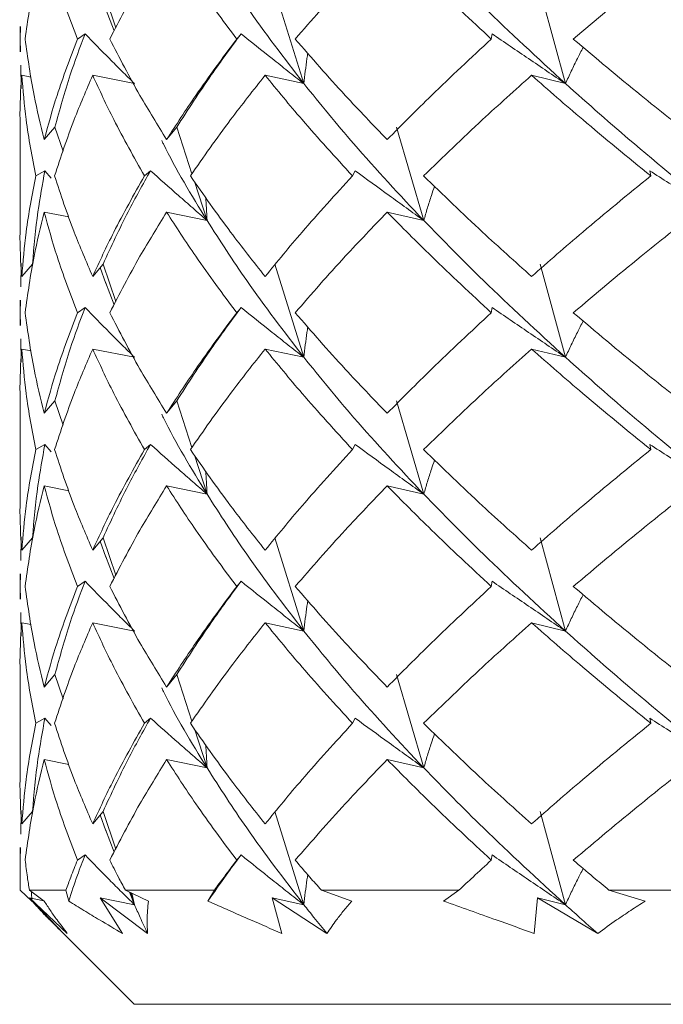
# Model space of a CAD drawing. Units: millimetres. Extents: x 0 to 1276, y 0 to 2610.
# Drawn here: x 289 to 294, y 1425 to 1434 of the extents above; entities that cross this region are included whole.
import ezdxf

# ---------------------------------------------------------------- set-up
doc = ezdxf.new("R2010")
doc.units = ezdxf.units.MM
doc.layers.add('10', color=7, linetype='Continuous')

msp = doc.modelspace()

# ---------------------------------------------------------------- linework, layer by layer
at = {"layer": '10', "color": 7, "linetype": 'Continuous', "lineweight": 15}
for p, q in [((289.6634, 1433.8999), (289.5525, 1434.2295)), ((291.3124, 1433.4113), (291.0576, 1434.2295)), ((293.6061, 1433.4113), (293.3829, 1434.2295)), ((289.6488, 1433.8726), (289.5722, 1434.0701)), ((288.8245, 1433.9133), (288.8245, 1433.6912)), ((288.8255, 1433.8022), (288.8279, 1433.9133)), ((289.3267, 1433.8022), (289.3938, 1433.8477)), ((290.7237, 1433.8022), (290.7616, 1433.8477)), ((292.9555, 1433.8022), (292.9626, 1433.8477)), ((288.8255, 1433.8022), (288.8279, 1433.6912)), ((288.8304, 1433.5743), (288.8349, 1433.3694)), ((288.9221, 1433.468), (288.8392, 1433.4839)), ((289.8277, 1433.4113), (289.4611, 1433.4839)), ((291.3124, 1433.4113), (290.973, 1433.4839)), ((293.6061, 1433.4113), (293.3088, 1433.4839)), ((288.8245, 1433.0545), (288.8245, 1432.15)), ((289.1296, 1433.0295), (289.0363, 1432.9205)), ((289.2023, 1432.8178), (289.1296, 1433.0295)), ((290.1976, 1433.0295), (290.109, 1432.9205)), ((290.3309, 1432.6202), (290.1976, 1433.0295)), ((292.3636, 1432.2113), (292.1233, 1433.0295)), ((288.9615, 1432.6022), (289.0423, 1432.6477)), ((289.0423, 1432.6477), (289.0964, 1432.5826)), ((289.9154, 1432.6022), (289.9682, 1432.6477)), ((291.7393, 1432.6022), (291.7618, 1432.6477)), ((294.3537, 1432.6022), (294.345, 1432.6477)), ((290.464, 1432.2113), (290.3524, 1432.5542)), ((289.2528, 1432.2419), (289.0363, 1432.2839)), ((290.464, 1432.2113), (290.109, 1432.2839)), ((292.3636, 1432.2113), (292.0435, 1432.2839)), ((288.8304, 1431.6302), (288.8349, 1431.8351)), ((288.9334, 1431.8295), (288.8392, 1431.7205)), ((289.5525, 1431.8295), (289.4611, 1431.7205)), ((289.6634, 1431.4999), (289.5525, 1431.8295)), ((291.3124, 1431.0113), (291.0576, 1431.8295)), ((293.6061, 1431.0113), (293.3829, 1431.8295)), ((289.5274, 1431.7996), (289.5755, 1431.6585)), ((289.6488, 1431.4726), (289.5722, 1431.6701)), ((288.8245, 1431.5133), (288.8245, 1431.2912)), ((288.8255, 1431.4022), (288.8279, 1431.5133)), ((288.8255, 1431.4022), (288.8279, 1431.2912)), ((289.3267, 1431.4022), (289.3938, 1431.4477)), ((290.7237, 1431.4022), (290.7616, 1431.4477)), ((292.9555, 1431.4022), (292.9626, 1431.4477)), ((288.8304, 1431.1743), (288.8349, 1430.9694)), ((288.9221, 1431.068), (288.8392, 1431.0839)), ((289.8277, 1431.0113), (289.4611, 1431.0839)), ((291.3124, 1431.0113), (290.973, 1431.0839)), ((293.6061, 1431.0113), (293.3088, 1431.0839)), ((288.8245, 1430.6545), (288.8245, 1429.75)), ((289.1296, 1430.6295), (289.0363, 1430.5205)), ((289.2023, 1430.4178), (289.1296, 1430.6295)), ((290.1976, 1430.6295), (290.109, 1430.5205)), ((290.3309, 1430.2202), (290.1976, 1430.6295)), ((292.3636, 1429.8113), (292.1233, 1430.6295)), ((288.9615, 1430.2022), (289.0423, 1430.2477)), ((289.0423, 1430.2477), (289.0964, 1430.1826)), ((289.9154, 1430.2022), (289.9682, 1430.2477)), ((291.7393, 1430.2022), (291.7618, 1430.2477)), ((294.3537, 1430.2022), (294.345, 1430.2477)), ((290.464, 1429.8113), (290.3524, 1430.1542)), ((289.2528, 1429.8419), (289.0363, 1429.8839)), ((290.464, 1429.8113), (290.109, 1429.8839)), ((292.3636, 1429.8113), (292.0435, 1429.8839)), ((288.8304, 1429.2302), (288.8349, 1429.4351)), ((288.9334, 1429.4295), (288.8392, 1429.3205)), ((289.5525, 1429.4295), (289.4611, 1429.3205)), ((289.6634, 1429.0999), (289.5525, 1429.4295)), ((291.3124, 1428.6113), (291.0576, 1429.4295)), ((293.6061, 1428.6113), (293.3829, 1429.4295)), ((289.5274, 1429.3996), (289.5755, 1429.2585)), ((289.6488, 1429.0726), (289.5722, 1429.2701)), ((288.8245, 1429.1133), (288.8245, 1428.8912)), ((288.8255, 1429.0022), (288.8279, 1429.1133)), ((288.8255, 1429.0022), (288.8279, 1428.8912)), ((289.3267, 1429.0022), (289.3938, 1429.0477)), ((290.7237, 1429.0022), (290.7616, 1429.0477)), ((292.9555, 1429.0022), (292.9626, 1429.0477)), ((288.8304, 1428.7743), (288.8349, 1428.5694)), ((288.9221, 1428.668), (288.8392, 1428.6839)), ((289.8277, 1428.6113), (289.4611, 1428.6839)), ((291.3124, 1428.6113), (290.973, 1428.6839)), ((293.6061, 1428.6113), (293.3088, 1428.6839)), ((288.8245, 1428.2545), (288.8245, 1427.35)), ((289.1296, 1428.2295), (289.0363, 1428.1205)), ((289.2023, 1428.0178), (289.1296, 1428.2295)), ((290.1976, 1428.2295), (290.109, 1428.1205)), ((290.3309, 1427.8202), (290.1976, 1428.2295)), ((292.3636, 1427.4113), (292.1233, 1428.2295)), ((288.9615, 1427.8022), (289.0423, 1427.8477)), ((289.0423, 1427.8477), (289.0964, 1427.7826)), ((289.9154, 1427.8022), (289.9682, 1427.8477)), ((291.7393, 1427.8022), (291.7618, 1427.8477)), ((294.3537, 1427.8022), (294.345, 1427.8477)), ((290.464, 1427.4113), (290.3524, 1427.7542)), ((289.2528, 1427.4419), (289.0363, 1427.4839)), ((290.464, 1427.4113), (290.109, 1427.4839)), ((292.3636, 1427.4113), (292.0435, 1427.4839)), ((288.8304, 1426.8302), (288.8349, 1427.0351)), ((288.9334, 1427.0295), (288.8392, 1426.9205)), ((289.5525, 1427.0295), (289.4611, 1426.9205)), ((289.5274, 1426.9996), (289.5755, 1426.8585)), ((289.6634, 1426.6999), (289.5525, 1427.0295)), ((291.3124, 1426.2113), (291.0576, 1427.0295)), ((293.6061, 1426.2113), (293.3829, 1427.0295)), ((289.6488, 1426.6726), (289.5722, 1426.8701)), ((288.8245, 1426.7133), (288.8245, 1426.4911)), ((288.8255, 1426.6022), (288.8279, 1426.7133)), ((289.3267, 1426.6022), (289.3938, 1426.6477)), ((290.7237, 1426.6022), (290.7616, 1426.6477)), ((292.9555, 1426.6022), (292.9626, 1426.6477)), ((288.9289, 1426.2442), (288.8264, 1426.3385)), ((289.0359, 1426.2442), (288.906, 1426.3385)), ((288.906, 1426.3385), (289.2271, 1426.3385)), ((288.9289, 1426.2442), (288.9258, 1426.3241)), ((289.2506, 1426.2442), (289.2271, 1426.3385)), ((289.9495, 1426.2442), (289.7475, 1426.3385)), ((289.7475, 1426.3385), (290.5281, 1426.3385)), ((289.8277, 1426.2113), (289.7853, 1426.3209)), ((289.8277, 1426.2113), (289.7919, 1426.3177)), ((289.8036, 1426.3123), (289.8277, 1426.2113)), ((290.4715, 1426.2442), (290.5281, 1426.3385)), ((291.7317, 1426.2442), (291.4664, 1426.3385)), ((291.4664, 1426.3385), (292.6724, 1426.3385)), ((292.5382, 1426.2442), (292.6724, 1426.3385)), ((294.3047, 1426.2442), (293.9876, 1426.3385)), ((293.9876, 1426.3385), (295.5664, 1426.3385)), ((288.9067, 1426.271), (289.2051, 1425.9604)), ((288.9067, 1426.271), (289.2388, 1425.9604)), ((289.0322, 1426.2468), (288.9067, 1426.271)), ((289.5266, 1426.271), (289.7224, 1425.9604)), ((289.5266, 1426.271), (289.9427, 1425.9604)), ((289.8277, 1426.2113), (289.5266, 1426.271)), ((291.0336, 1426.271), (291.1182, 1425.9604)), ((291.0336, 1426.271), (291.5154, 1425.9604)), ((291.3124, 1426.2113), (291.0336, 1426.271)), ((293.3619, 1426.271), (293.3316, 1425.9604)), ((293.3619, 1426.271), (293.8884, 1425.9604)), ((293.6061, 1426.2113), (293.3619, 1426.271)), ((289.1082, 1426.0548), (289.8245, 1425.3385)), ((299.8245, 1425.3385), (289.8245, 1425.3385))]:
    msp.add_line(p, q, dxfattribs=at)
for points, knots in [([(288.869, 1433.8022), (288.892, 1433.9672), (288.9328, 1434.2615), (289.0047, 1434.555), (289.0363, 1434.6839)], [0, 0, 0, 0, 0.5604634, 1, 1, 1, 1]), ([(289.3267, 1433.8022), (289.2642, 1433.9672), (289.1527, 1434.2615), (289.0718, 1434.555), (289.0363, 1434.6839)], [0, 0, 0, 0, 0.560463, 1, 1, 1, 1]), ([(289.6112, 1433.8022), (289.6962, 1433.9672), (289.8479, 1434.2615), (290.0293, 1434.555), (290.109, 1434.6839)], [0, 0, 0, 0, 0.5604634, 1, 1, 1, 1]), ([(290.7237, 1433.8022), (290.6012, 1433.9672), (290.3825, 1434.2615), (290.1926, 1434.555), (290.109, 1434.6839)], [0, 0, 0, 0, 0.560463, 1, 1, 1, 1]), ([(291.2368, 1433.8022), (291.3802, 1433.9672), (291.6361, 1434.2615), (291.9191, 1434.555), (292.0435, 1434.6839)], [0, 0, 0, 0, 0.5604634, 1, 1, 1, 1]), ([(292.9555, 1433.8022), (292.7783, 1433.9672), (292.4621, 1434.2615), (292.1713, 1434.555), (292.0435, 1434.6839)], [0, 0, 0, 0, 0.560463, 1, 1, 1, 1]), ([(293.6748, 1433.8022), (293.8703, 1433.9672), (294.2191, 1434.2615), (294.5914, 1434.555), (294.755, 1434.6839)], [0, 0, 0, 0, 0.560463, 1, 1, 1, 1]), ([(291.3124, 1433.4113), (291.14, 1433.6359), (290.8323, 1434.0365), (290.5765, 1434.4358), (290.464, 1434.6113)], [0, 0, 0, 0, 0.560507, 1, 1, 1, 1]), ([(293.6061, 1433.4113), (293.3617, 1433.6359), (292.9255, 1434.0365), (292.5352, 1434.4358), (292.3636, 1434.6113)], [0, 0, 0, 0, 0.560507, 1, 1, 1, 1]), ([(289.1296, 1433.0295), (289.1719, 1433.1819), (289.2474, 1433.4543), (289.3491, 1433.7274), (289.3938, 1433.8477)], [0, 0, 0, 0, 0.55956, 1, 1, 1, 1]), ([(289.3938, 1433.8477), (289.4648, 1433.7752), (289.5713, 1433.6665), (289.7169, 1433.5208), (289.7908, 1433.4478), (289.8277, 1433.4113)], [0, 0, 0, 0, 0.499928, 0.749955, 1, 1, 1, 1]), ([(290.1976, 1433.0295), (290.2962, 1433.1819), (290.4724, 1433.4543), (290.6732, 1433.7274), (290.7616, 1433.8477)], [0, 0, 0, 0, 0.55956, 1, 1, 1, 1]), ([(290.7616, 1433.8477), (290.8524, 1433.7752), (290.9885, 1433.6665), (291.1728, 1433.5208), (291.2659, 1433.4478), (291.3124, 1433.4113)], [0, 0, 0, 0, 0.499928, 0.749955, 1, 1, 1, 1]), ([(292.9626, 1433.8477), (293.0691, 1433.7752), (293.2288, 1433.6665), (293.4439, 1433.5208), (293.5521, 1433.4478), (293.6061, 1433.4113)], [0, 0, 0, 0, 0.4999278, 0.7499552, 1, 1, 1, 1]), ([(288.869, 1433.8022), (288.892, 1433.6373), (288.9328, 1433.343), (289.0047, 1433.0495), (289.0363, 1432.9205)], [0, 0, 0, 0, 0.560463, 1, 1, 1, 1]), ([(289.3267, 1433.8022), (289.2642, 1433.6373), (289.1527, 1433.343), (289.0718, 1433.0495), (289.0363, 1432.9205)], [0, 0, 0, 0, 0.560463, 1, 1, 1, 1]), ([(289.6112, 1433.8022), (289.6962, 1433.6373), (289.8479, 1433.343), (290.0293, 1433.0495), (290.109, 1432.9205)], [0, 0, 0, 0, 0.5604634, 1, 1, 1, 1]), ([(290.7237, 1433.8022), (290.6012, 1433.6373), (290.3825, 1433.343), (290.1926, 1433.0495), (290.109, 1432.9205)], [0, 0, 0, 0, 0.560463, 1, 1, 1, 1]), ([(291.2368, 1433.8022), (291.3802, 1433.6373), (291.6361, 1433.343), (291.9191, 1433.0495), (292.0435, 1432.9205)], [0, 0, 0, 0, 0.560463, 1, 1, 1, 1]), ([(292.9555, 1433.8022), (292.7783, 1433.6373), (292.4621, 1433.343), (292.1713, 1433.0495), (292.0435, 1432.9205)], [0, 0, 0, 0, 0.560463, 1, 1, 1, 1]), ([(293.7614, 1433.7301), (293.7442, 1433.6967), (293.7083, 1433.6272), (293.6571, 1433.5208), (293.6231, 1433.4478), (293.6061, 1433.4113)], [0, 0, 0, 0, 0.3148268, 0.6574014, 1, 1, 1, 1]), ([(293.6748, 1433.8022), (293.8703, 1433.6373), (294.2191, 1433.343), (294.5914, 1433.0495), (294.755, 1432.9205)], [0, 0, 0, 0, 0.560463, 1, 1, 1, 1]), ([(291.3474, 1433.6776), (291.3448, 1433.6617), (291.3364, 1433.6096), (291.325, 1433.5208), (291.3166, 1433.4478), (291.3124, 1433.4113)], [0, 0, 0, 0, 0.179261, 0.589616, 1, 1, 1, 1]), ([(288.826, 1433.0545), (288.8255, 1433.0682), (288.8203, 1433.2112), (288.8302, 1433.3544), (288.8392, 1433.4839)], [0, 0, 0, 0, 0.095594, 1, 1, 1, 1]), ([(288.9615, 1432.6022), (288.9304, 1432.7666), (288.8747, 1433.0603), (288.8501, 1433.3544), (288.8392, 1433.4839)], [0, 0, 0, 0, 0.559739, 1, 1, 1, 1]), ([(289.1271, 1432.6022), (289.1813, 1432.7666), (289.2781, 1433.0603), (289.4052, 1433.3544), (289.4611, 1433.4839)], [0, 0, 0, 0, 0.5597392, 1, 1, 1, 1]), ([(289.9154, 1432.6022), (289.8226, 1432.7666), (289.6568, 1433.0603), (289.5209, 1433.3544), (289.4611, 1433.4839)], [0, 0, 0, 0, 0.559739, 1, 1, 1, 1]), ([(290.318, 1432.6022), (290.4326, 1432.7666), (290.6374, 1433.0603), (290.8704, 1433.3544), (290.973, 1433.4839)], [0, 0, 0, 0, 0.559739, 1, 1, 1, 1]), ([(291.7393, 1432.6022), (291.589, 1432.7666), (291.3203, 1433.0603), (291.0792, 1433.3544), (290.973, 1433.4839)], [0, 0, 0, 0, 0.559739, 1, 1, 1, 1]), ([(292.3614, 1432.6022), (292.5315, 1432.7666), (292.8353, 1433.0603), (293.1641, 1433.3544), (293.3088, 1433.4839)], [0, 0, 0, 0, 0.559739, 1, 1, 1, 1]), ([(294.3537, 1432.6022), (294.1523, 1432.7666), (293.7926, 1433.0603), (293.4567, 1433.3544), (293.3088, 1433.4839)], [0, 0, 0, 0, 0.559739, 1, 1, 1, 1]), ([(292.3636, 1432.2113), (292.1542, 1432.4348), (291.7799, 1432.8342), (291.4554, 1433.2348), (291.3124, 1433.4113)], [0, 0, 0, 0, 0.559512, 1, 1, 1, 1]), ([(295.0264, 1432.2113), (294.7499, 1432.4348), (294.2558, 1432.8342), (293.8048, 1433.2348), (293.6061, 1433.4113)], [0, 0, 0, 0, 0.559512, 1, 1, 1, 1]), ([(290.464, 1432.2113), (290.3268, 1432.4347), (290.1833, 1432.6682), (290.0715, 1432.9024), (290.0667, 1432.9126)], [0, 0, 0, 0, 0.956665, 1, 1, 1, 1]), ([(288.9615, 1432.6022), (288.9304, 1432.4379), (288.8747, 1432.1442), (288.8501, 1431.85), (288.8392, 1431.7205)], [0, 0, 0, 0, 0.559739, 1, 1, 1, 1]), ([(288.9334, 1431.8295), (288.9466, 1431.9824), (288.9702, 1432.2553), (289.0203, 1432.5278), (289.0423, 1432.6477)], [0, 0, 0, 0, 0.560234, 1, 1, 1, 1]), ([(289.1271, 1432.6022), (289.1813, 1432.4379), (289.2781, 1432.1442), (289.4052, 1431.85), (289.4611, 1431.7205)], [0, 0, 0, 0, 0.559739, 1, 1, 1, 1]), ([(289.9154, 1432.6022), (289.8226, 1432.4379), (289.6568, 1432.1442), (289.5209, 1431.85), (289.4611, 1431.7205)], [0, 0, 0, 0, 0.559739, 1, 1, 1, 1]), ([(289.5525, 1431.8295), (289.6233, 1431.9824), (289.7495, 1432.2553), (289.9014, 1432.5278), (289.9682, 1432.6477)], [0, 0, 0, 0, 0.560234, 1, 1, 1, 1]), ([(289.9682, 1432.6477), (290.0496, 1432.5751), (290.1718, 1432.4663), (290.338, 1432.3207), (290.422, 1432.2478), (290.464, 1432.2113)], [0, 0, 0, 0, 0.499933, 0.749958, 1, 1, 1, 1]), ([(290.318, 1432.6022), (290.4326, 1432.4379), (290.6374, 1432.1442), (290.8704, 1431.85), (290.973, 1431.7205)], [0, 0, 0, 0, 0.5597392, 1, 1, 1, 1]), ([(291.7393, 1432.6022), (291.589, 1432.4379), (291.3203, 1432.1442), (291.0792, 1431.85), (290.973, 1431.7205)], [0, 0, 0, 0, 0.5597392, 1, 1, 1, 1]), ([(291.7618, 1432.6477), (291.8612, 1432.5751), (292.0103, 1432.4663), (292.2116, 1432.3207), (292.3129, 1432.2478), (292.3636, 1432.2113)], [0, 0, 0, 0, 0.499933, 0.749958, 1, 1, 1, 1]), ([(292.3614, 1432.6022), (292.5315, 1432.4379), (292.8353, 1432.1442), (293.1641, 1431.85), (293.3088, 1431.7205)], [0, 0, 0, 0, 0.5597392, 1, 1, 1, 1]), ([(294.3537, 1432.6022), (294.1523, 1432.4379), (293.7926, 1432.1442), (293.4567, 1431.85), (293.3088, 1431.7205)], [0, 0, 0, 0, 0.559739, 1, 1, 1, 1]), ([(294.345, 1432.6477), (294.4579, 1432.5751), (294.6274, 1432.4663), (294.8549, 1432.3207), (294.9692, 1432.2478), (295.0264, 1432.2113)], [0, 0, 0, 0, 0.499933, 0.749958, 1, 1, 1, 1]), ([(292.4579, 1432.5103), (292.4487, 1432.4835), (292.427, 1432.4204), (292.396, 1432.3207), (292.3744, 1432.2478), (292.3636, 1432.2113)], [0, 0, 0, 0, 0.269674, 0.634825, 1, 1, 1, 1]), ([(290.4537, 1432.4125), (290.4549, 1432.3819), (290.4575, 1432.3149), (290.4617, 1432.2478), (290.464, 1432.2113)], [0, 0, 0, 0, 0.456599, 1, 1, 1, 1]), ([(288.869, 1431.4022), (288.892, 1431.5672), (288.9328, 1431.8615), (289.0047, 1432.155), (289.0363, 1432.2839)], [0, 0, 0, 0, 0.5604634, 1, 1, 1, 1]), ([(289.3267, 1431.4022), (289.2642, 1431.5672), (289.1527, 1431.8615), (289.0718, 1432.155), (289.0363, 1432.2839)], [0, 0, 0, 0, 0.5604634, 1, 1, 1, 1]), ([(289.6112, 1431.4022), (289.6962, 1431.5672), (289.8479, 1431.8615), (290.0293, 1432.155), (290.109, 1432.2839)], [0, 0, 0, 0, 0.560463, 1, 1, 1, 1]), ([(290.7237, 1431.4022), (290.6012, 1431.5672), (290.3825, 1431.8615), (290.1926, 1432.155), (290.109, 1432.2839)], [0, 0, 0, 0, 0.560463, 1, 1, 1, 1]), ([(291.2368, 1431.4022), (291.3802, 1431.5672), (291.6361, 1431.8615), (291.9191, 1432.155), (292.0435, 1432.2839)], [0, 0, 0, 0, 0.560463, 1, 1, 1, 1]), ([(292.9555, 1431.4022), (292.7783, 1431.5672), (292.4621, 1431.8615), (292.1713, 1432.155), (292.0435, 1432.2839)], [0, 0, 0, 0, 0.5604634, 1, 1, 1, 1]), ([(293.6748, 1431.4022), (293.8703, 1431.5672), (294.2191, 1431.8615), (294.5914, 1432.155), (294.755, 1432.2839)], [0, 0, 0, 0, 0.560463, 1, 1, 1, 1]), ([(291.3124, 1431.0113), (291.14, 1431.2359), (290.8323, 1431.6365), (290.5765, 1432.0358), (290.464, 1432.2113)], [0, 0, 0, 0, 0.560507, 1, 1, 1, 1]), ([(293.6061, 1431.0113), (293.3617, 1431.2359), (292.9255, 1431.6365), (292.5352, 1432.0358), (292.3636, 1432.2113)], [0, 0, 0, 0, 0.560507, 1, 1, 1, 1]), ([(288.826, 1432.15), (288.8255, 1432.1363), (288.8203, 1431.9933), (288.8302, 1431.8501), (288.8392, 1431.7205)], [0, 0, 0, 0, 0.095594, 1, 1, 1, 1]), ([(288.869, 1431.4022), (288.892, 1431.2373), (288.9328, 1430.943), (289.0047, 1430.6495), (289.0363, 1430.5205)], [0, 0, 0, 0, 0.5604634, 1, 1, 1, 1]), ([(289.3267, 1431.4022), (289.2642, 1431.2373), (289.1527, 1430.943), (289.0718, 1430.6495), (289.0363, 1430.5205)], [0, 0, 0, 0, 0.5604634, 1, 1, 1, 1]), ([(289.1296, 1430.6295), (289.1719, 1430.7819), (289.2474, 1431.0543), (289.3491, 1431.3274), (289.3938, 1431.4477)], [0, 0, 0, 0, 0.55956, 1, 1, 1, 1]), ([(289.3938, 1431.4477), (289.4648, 1431.3752), (289.5713, 1431.2665), (289.7169, 1431.1208), (289.7908, 1431.0478), (289.8277, 1431.0113)], [0, 0, 0, 0, 0.499928, 0.749955, 1, 1, 1, 1]), ([(289.6112, 1431.4022), (289.6962, 1431.2373), (289.8479, 1430.943), (290.0293, 1430.6495), (290.109, 1430.5205)], [0, 0, 0, 0, 0.560463, 1, 1, 1, 1]), ([(290.7237, 1431.4022), (290.6012, 1431.2373), (290.3825, 1430.943), (290.1926, 1430.6495), (290.109, 1430.5205)], [0, 0, 0, 0, 0.5604634, 1, 1, 1, 1]), ([(290.1976, 1430.6295), (290.2962, 1430.7819), (290.4724, 1431.0543), (290.6732, 1431.3274), (290.7616, 1431.4477)], [0, 0, 0, 0, 0.55956, 1, 1, 1, 1]), ([(290.7616, 1431.4477), (290.8524, 1431.3752), (290.9885, 1431.2665), (291.1728, 1431.1208), (291.2659, 1431.0478), (291.3124, 1431.0113)], [0, 0, 0, 0, 0.499928, 0.749955, 1, 1, 1, 1]), ([(291.2368, 1431.4022), (291.3802, 1431.2373), (291.6361, 1430.943), (291.9191, 1430.6495), (292.0435, 1430.5205)], [0, 0, 0, 0, 0.560463, 1, 1, 1, 1]), ([(292.9555, 1431.4022), (292.7783, 1431.2373), (292.4621, 1430.943), (292.1713, 1430.6495), (292.0435, 1430.5205)], [0, 0, 0, 0, 0.5604634, 1, 1, 1, 1]), ([(292.9626, 1431.4477), (293.0691, 1431.3752), (293.2288, 1431.2665), (293.4439, 1431.1208), (293.5521, 1431.0478), (293.6061, 1431.0113)], [0, 0, 0, 0, 0.499928, 0.749955, 1, 1, 1, 1]), ([(293.6748, 1431.4022), (293.8703, 1431.2373), (294.2191, 1430.943), (294.5914, 1430.6495), (294.755, 1430.5205)], [0, 0, 0, 0, 0.560463, 1, 1, 1, 1]), ([(293.7614, 1431.3301), (293.7442, 1431.2967), (293.7083, 1431.2272), (293.6571, 1431.1208), (293.6231, 1431.0478), (293.6061, 1431.0113)], [0, 0, 0, 0, 0.314827, 0.657401, 1, 1, 1, 1]), ([(291.3474, 1431.2776), (291.3448, 1431.2617), (291.3364, 1431.2096), (291.325, 1431.1208), (291.3166, 1431.0478), (291.3124, 1431.0113)], [0, 0, 0, 0, 0.179261, 0.589616, 1, 1, 1, 1]), ([(288.826, 1430.6545), (288.8255, 1430.6682), (288.8203, 1430.8112), (288.8302, 1430.9544), (288.8392, 1431.0839)], [0, 0, 0, 0, 0.095594, 1, 1, 1, 1]), ([(288.9615, 1430.2022), (288.9304, 1430.3666), (288.8747, 1430.6603), (288.8501, 1430.9544), (288.8392, 1431.0839)], [0, 0, 0, 0, 0.559739, 1, 1, 1, 1]), ([(289.1271, 1430.2022), (289.1813, 1430.3666), (289.2781, 1430.6603), (289.4052, 1430.9544), (289.4611, 1431.0839)], [0, 0, 0, 0, 0.5597392, 1, 1, 1, 1]), ([(289.9154, 1430.2022), (289.8226, 1430.3666), (289.6568, 1430.6603), (289.5209, 1430.9544), (289.4611, 1431.0839)], [0, 0, 0, 0, 0.559739, 1, 1, 1, 1]), ([(290.318, 1430.2022), (290.4326, 1430.3666), (290.6374, 1430.6603), (290.8704, 1430.9544), (290.973, 1431.0839)], [0, 0, 0, 0, 0.5597392, 1, 1, 1, 1]), ([(291.7393, 1430.2022), (291.589, 1430.3666), (291.3203, 1430.6603), (291.0792, 1430.9544), (290.973, 1431.0839)], [0, 0, 0, 0, 0.559739, 1, 1, 1, 1]), ([(292.3614, 1430.2022), (292.5315, 1430.3666), (292.8353, 1430.6603), (293.1641, 1430.9544), (293.3088, 1431.0839)], [0, 0, 0, 0, 0.5597392, 1, 1, 1, 1]), ([(294.3537, 1430.2022), (294.1523, 1430.3666), (293.7926, 1430.6603), (293.4567, 1430.9544), (293.3088, 1431.0839)], [0, 0, 0, 0, 0.559739, 1, 1, 1, 1]), ([(292.3636, 1429.8113), (292.1542, 1430.0348), (291.7799, 1430.4342), (291.4554, 1430.8348), (291.3124, 1431.0113)], [0, 0, 0, 0, 0.559512, 1, 1, 1, 1]), ([(295.0264, 1429.8113), (294.7499, 1430.0348), (294.2558, 1430.4342), (293.8048, 1430.8348), (293.6061, 1431.0113)], [0, 0, 0, 0, 0.559512, 1, 1, 1, 1]), ([(290.464, 1429.8113), (290.3268, 1430.0347), (290.1833, 1430.2682), (290.0715, 1430.5024), (290.0667, 1430.5126)], [0, 0, 0, 0, 0.9566651, 1, 1, 1, 1]), ([(288.9615, 1430.2022), (288.9304, 1430.0379), (288.8747, 1429.7442), (288.8501, 1429.45), (288.8392, 1429.3205)], [0, 0, 0, 0, 0.559739, 1, 1, 1, 1]), ([(288.9334, 1429.4295), (288.9466, 1429.5824), (288.9702, 1429.8553), (289.0203, 1430.1278), (289.0423, 1430.2477)], [0, 0, 0, 0, 0.560234, 1, 1, 1, 1]), ([(289.1271, 1430.2022), (289.1813, 1430.0379), (289.2781, 1429.7442), (289.4052, 1429.45), (289.4611, 1429.3205)], [0, 0, 0, 0, 0.5597392, 1, 1, 1, 1]), ([(289.9154, 1430.2022), (289.8226, 1430.0379), (289.6568, 1429.7442), (289.5209, 1429.45), (289.4611, 1429.3205)], [0, 0, 0, 0, 0.559739, 1, 1, 1, 1]), ([(289.5525, 1429.4295), (289.6233, 1429.5824), (289.7495, 1429.8553), (289.9014, 1430.1278), (289.9682, 1430.2477)], [0, 0, 0, 0, 0.560234, 1, 1, 1, 1]), ([(289.9682, 1430.2477), (290.0496, 1430.1751), (290.1718, 1430.0663), (290.338, 1429.9207), (290.422, 1429.8478), (290.464, 1429.8113)], [0, 0, 0, 0, 0.499933, 0.749958, 1, 1, 1, 1]), ([(290.318, 1430.2022), (290.4326, 1430.0379), (290.6374, 1429.7442), (290.8704, 1429.45), (290.973, 1429.3205)], [0, 0, 0, 0, 0.5597392, 1, 1, 1, 1]), ([(291.7393, 1430.2022), (291.589, 1430.0379), (291.3203, 1429.7442), (291.0792, 1429.45), (290.973, 1429.3205)], [0, 0, 0, 0, 0.559739, 1, 1, 1, 1]), ([(291.7618, 1430.2477), (291.8612, 1430.1751), (292.0103, 1430.0663), (292.2116, 1429.9207), (292.3129, 1429.8478), (292.3636, 1429.8113)], [0, 0, 0, 0, 0.499933, 0.749958, 1, 1, 1, 1]), ([(292.3614, 1430.2022), (292.5315, 1430.0379), (292.8353, 1429.7442), (293.1641, 1429.45), (293.3088, 1429.3205)], [0, 0, 0, 0, 0.559739, 1, 1, 1, 1]), ([(294.3537, 1430.2022), (294.1523, 1430.0379), (293.7926, 1429.7442), (293.4567, 1429.45), (293.3088, 1429.3205)], [0, 0, 0, 0, 0.559739, 1, 1, 1, 1]), ([(294.345, 1430.2477), (294.4579, 1430.1751), (294.6274, 1430.0663), (294.8549, 1429.9207), (294.9692, 1429.8478), (295.0264, 1429.8113)], [0, 0, 0, 0, 0.499933, 0.749958, 1, 1, 1, 1]), ([(292.4579, 1430.1103), (292.4487, 1430.0835), (292.427, 1430.0204), (292.396, 1429.9207), (292.3744, 1429.8478), (292.3636, 1429.8113)], [0, 0, 0, 0, 0.269674, 0.634825, 1, 1, 1, 1]), ([(290.4537, 1430.0125), (290.4549, 1429.9819), (290.4575, 1429.9149), (290.4617, 1429.8478), (290.464, 1429.8113)], [0, 0, 0, 0, 0.456599, 1, 1, 1, 1]), ([(288.869, 1429.0022), (288.892, 1429.1672), (288.9328, 1429.4615), (289.0047, 1429.755), (289.0363, 1429.8839)], [0, 0, 0, 0, 0.5604634, 1, 1, 1, 1]), ([(289.3267, 1429.0022), (289.2642, 1429.1672), (289.1527, 1429.4615), (289.0718, 1429.755), (289.0363, 1429.8839)], [0, 0, 0, 0, 0.560463, 1, 1, 1, 1]), ([(289.6112, 1429.0022), (289.6962, 1429.1672), (289.8479, 1429.4615), (290.0293, 1429.755), (290.109, 1429.8839)], [0, 0, 0, 0, 0.560463, 1, 1, 1, 1]), ([(290.7237, 1429.0022), (290.6012, 1429.1672), (290.3825, 1429.4615), (290.1926, 1429.755), (290.109, 1429.8839)], [0, 0, 0, 0, 0.560463, 1, 1, 1, 1]), ([(291.2368, 1429.0022), (291.3802, 1429.1672), (291.6361, 1429.4615), (291.9191, 1429.755), (292.0435, 1429.8839)], [0, 0, 0, 0, 0.560463, 1, 1, 1, 1]), ([(292.9555, 1429.0022), (292.7783, 1429.1672), (292.4621, 1429.4615), (292.1713, 1429.755), (292.0435, 1429.8839)], [0, 0, 0, 0, 0.560463, 1, 1, 1, 1]), ([(293.6748, 1429.0022), (293.8703, 1429.1672), (294.2191, 1429.4615), (294.5914, 1429.755), (294.755, 1429.8839)], [0, 0, 0, 0, 0.560463, 1, 1, 1, 1]), ([(291.3124, 1428.6113), (291.14, 1428.8359), (290.8323, 1429.2365), (290.5765, 1429.6358), (290.464, 1429.8113)], [0, 0, 0, 0, 0.560507, 1, 1, 1, 1]), ([(293.6061, 1428.6113), (293.3617, 1428.8359), (292.9255, 1429.2365), (292.5352, 1429.6358), (292.3636, 1429.8113)], [0, 0, 0, 0, 0.560507, 1, 1, 1, 1]), ([(288.826, 1429.75), (288.8255, 1429.7363), (288.8203, 1429.5933), (288.8302, 1429.4501), (288.8392, 1429.3205)], [0, 0, 0, 0, 0.0955943, 1, 1, 1, 1]), ([(288.869, 1429.0022), (288.892, 1428.8373), (288.9328, 1428.543), (289.0047, 1428.2495), (289.0363, 1428.1205)], [0, 0, 0, 0, 0.5604634, 1, 1, 1, 1]), ([(289.3267, 1429.0022), (289.2642, 1428.8373), (289.1527, 1428.543), (289.0718, 1428.2495), (289.0363, 1428.1205)], [0, 0, 0, 0, 0.560463, 1, 1, 1, 1]), ([(289.1296, 1428.2295), (289.1719, 1428.3819), (289.2474, 1428.6543), (289.3491, 1428.9274), (289.3938, 1429.0477)], [0, 0, 0, 0, 0.55956, 1, 1, 1, 1]), ([(289.3938, 1429.0477), (289.4648, 1428.9752), (289.5713, 1428.8665), (289.7169, 1428.7208), (289.7908, 1428.6478), (289.8277, 1428.6113)], [0, 0, 0, 0, 0.499928, 0.749955, 1, 1, 1, 1]), ([(289.6112, 1429.0022), (289.6962, 1428.8373), (289.8479, 1428.543), (290.0293, 1428.2495), (290.109, 1428.1205)], [0, 0, 0, 0, 0.5604634, 1, 1, 1, 1]), ([(290.7237, 1429.0022), (290.6012, 1428.8373), (290.3825, 1428.543), (290.1926, 1428.2495), (290.109, 1428.1205)], [0, 0, 0, 0, 0.560463, 1, 1, 1, 1]), ([(290.1976, 1428.2295), (290.2962, 1428.3819), (290.4724, 1428.6543), (290.6732, 1428.9274), (290.7616, 1429.0477)], [0, 0, 0, 0, 0.55956, 1, 1, 1, 1]), ([(290.7616, 1429.0477), (290.8524, 1428.9752), (290.9885, 1428.8665), (291.1728, 1428.7208), (291.2659, 1428.6478), (291.3124, 1428.6113)], [0, 0, 0, 0, 0.499928, 0.749955, 1, 1, 1, 1]), ([(291.2368, 1429.0022), (291.3802, 1428.8373), (291.6361, 1428.543), (291.9191, 1428.2495), (292.0435, 1428.1205)], [0, 0, 0, 0, 0.560463, 1, 1, 1, 1]), ([(292.9555, 1429.0022), (292.7783, 1428.8373), (292.4621, 1428.543), (292.1713, 1428.2495), (292.0435, 1428.1205)], [0, 0, 0, 0, 0.560463, 1, 1, 1, 1]), ([(292.9626, 1429.0477), (293.0691, 1428.9752), (293.2288, 1428.8665), (293.4439, 1428.7208), (293.5521, 1428.6478), (293.6061, 1428.6113)], [0, 0, 0, 0, 0.499928, 0.749955, 1, 1, 1, 1]), ([(293.6748, 1429.0022), (293.8703, 1428.8373), (294.2191, 1428.543), (294.5914, 1428.2495), (294.755, 1428.1205)], [0, 0, 0, 0, 0.560463, 1, 1, 1, 1]), ([(293.7614, 1428.9301), (293.7442, 1428.8967), (293.7083, 1428.8272), (293.6571, 1428.7208), (293.6231, 1428.6478), (293.6061, 1428.6113)], [0, 0, 0, 0, 0.314827, 0.657401, 1, 1, 1, 1]), ([(291.3474, 1428.8776), (291.3448, 1428.8617), (291.3364, 1428.8096), (291.325, 1428.7208), (291.3166, 1428.6478), (291.3124, 1428.6113)], [0, 0, 0, 0, 0.179261, 0.589616, 1, 1, 1, 1]), ([(288.826, 1428.2545), (288.8255, 1428.2682), (288.8203, 1428.4112), (288.8302, 1428.5544), (288.8392, 1428.6839)], [0, 0, 0, 0, 0.095594, 1, 1, 1, 1]), ([(288.9615, 1427.8022), (288.9304, 1427.9666), (288.8747, 1428.2603), (288.8501, 1428.5544), (288.8392, 1428.6839)], [0, 0, 0, 0, 0.559739, 1, 1, 1, 1]), ([(289.1271, 1427.8022), (289.1813, 1427.9666), (289.2781, 1428.2603), (289.4052, 1428.5544), (289.4611, 1428.6839)], [0, 0, 0, 0, 0.559739, 1, 1, 1, 1]), ([(289.9154, 1427.8022), (289.8226, 1427.9666), (289.6568, 1428.2603), (289.5209, 1428.5544), (289.4611, 1428.6839)], [0, 0, 0, 0, 0.559739, 1, 1, 1, 1]), ([(290.318, 1427.8022), (290.4326, 1427.9666), (290.6374, 1428.2603), (290.8704, 1428.5544), (290.973, 1428.6839)], [0, 0, 0, 0, 0.559739, 1, 1, 1, 1]), ([(291.7393, 1427.8022), (291.589, 1427.9666), (291.3203, 1428.2603), (291.0792, 1428.5544), (290.973, 1428.6839)], [0, 0, 0, 0, 0.559739, 1, 1, 1, 1]), ([(292.3614, 1427.8022), (292.5315, 1427.9666), (292.8353, 1428.2603), (293.1641, 1428.5544), (293.3088, 1428.6839)], [0, 0, 0, 0, 0.559739, 1, 1, 1, 1]), ([(294.3537, 1427.8022), (294.1523, 1427.9666), (293.7926, 1428.2603), (293.4567, 1428.5544), (293.3088, 1428.6839)], [0, 0, 0, 0, 0.559739, 1, 1, 1, 1]), ([(292.3636, 1427.4113), (292.1542, 1427.6348), (291.7799, 1428.0342), (291.4554, 1428.4348), (291.3124, 1428.6113)], [0, 0, 0, 0, 0.559512, 1, 1, 1, 1]), ([(295.0264, 1427.4113), (294.7499, 1427.6348), (294.2558, 1428.0342), (293.8048, 1428.4348), (293.6061, 1428.6113)], [0, 0, 0, 0, 0.559512, 1, 1, 1, 1]), ([(290.464, 1427.4113), (290.3268, 1427.6347), (290.1833, 1427.8682), (290.0715, 1428.1024), (290.0667, 1428.1126)], [0, 0, 0, 0, 0.956665, 1, 1, 1, 1]), ([(288.9615, 1427.8022), (288.9304, 1427.6379), (288.8747, 1427.3442), (288.8501, 1427.05), (288.8392, 1426.9205)], [0, 0, 0, 0, 0.559739, 1, 1, 1, 1]), ([(288.9334, 1427.0295), (288.9466, 1427.1824), (288.9702, 1427.4553), (289.0203, 1427.7278), (289.0423, 1427.8477)], [0, 0, 0, 0, 0.560234, 1, 1, 1, 1]), ([(289.1271, 1427.8022), (289.1813, 1427.6379), (289.2781, 1427.3442), (289.4052, 1427.05), (289.4611, 1426.9205)], [0, 0, 0, 0, 0.5597392, 1, 1, 1, 1]), ([(289.9154, 1427.8022), (289.8226, 1427.6379), (289.6568, 1427.3442), (289.5209, 1427.05), (289.4611, 1426.9205)], [0, 0, 0, 0, 0.559739, 1, 1, 1, 1]), ([(289.5525, 1427.0295), (289.6233, 1427.1824), (289.7495, 1427.4553), (289.9014, 1427.7278), (289.9682, 1427.8477)], [0, 0, 0, 0, 0.560234, 1, 1, 1, 1]), ([(289.9682, 1427.8477), (290.0496, 1427.7751), (290.1718, 1427.6663), (290.338, 1427.5207), (290.422, 1427.4478), (290.464, 1427.4113)], [0, 0, 0, 0, 0.499933, 0.749958, 1, 1, 1, 1]), ([(290.318, 1427.8022), (290.4326, 1427.6379), (290.6374, 1427.3442), (290.8704, 1427.05), (290.973, 1426.9205)], [0, 0, 0, 0, 0.559739, 1, 1, 1, 1]), ([(291.7393, 1427.8022), (291.589, 1427.6379), (291.3203, 1427.3442), (291.0792, 1427.05), (290.973, 1426.9205)], [0, 0, 0, 0, 0.559739, 1, 1, 1, 1]), ([(291.7618, 1427.8477), (291.8612, 1427.7751), (292.0103, 1427.6663), (292.2116, 1427.5207), (292.3129, 1427.4478), (292.3636, 1427.4113)], [0, 0, 0, 0, 0.499933, 0.749958, 1, 1, 1, 1]), ([(292.3614, 1427.8022), (292.5315, 1427.6379), (292.8353, 1427.3442), (293.1641, 1427.05), (293.3088, 1426.9205)], [0, 0, 0, 0, 0.559739, 1, 1, 1, 1]), ([(294.3537, 1427.8022), (294.1523, 1427.6379), (293.7926, 1427.3442), (293.4567, 1427.05), (293.3088, 1426.9205)], [0, 0, 0, 0, 0.559739, 1, 1, 1, 1]), ([(294.345, 1427.8477), (294.4579, 1427.7751), (294.6274, 1427.6663), (294.8549, 1427.5207), (294.9692, 1427.4478), (295.0264, 1427.4113)], [0, 0, 0, 0, 0.499933, 0.749958, 1, 1, 1, 1]), ([(292.4579, 1427.7103), (292.4487, 1427.6835), (292.427, 1427.6204), (292.396, 1427.5207), (292.3744, 1427.4478), (292.3636, 1427.4113)], [0, 0, 0, 0, 0.269674, 0.634825, 1, 1, 1, 1]), ([(290.4537, 1427.6125), (290.4549, 1427.5819), (290.4575, 1427.5149), (290.4617, 1427.4478), (290.464, 1427.4113)], [0, 0, 0, 0, 0.456599, 1, 1, 1, 1]), ([(288.869, 1426.6022), (288.892, 1426.7672), (288.9328, 1427.0615), (289.0047, 1427.355), (289.0363, 1427.4839)], [0, 0, 0, 0, 0.560463, 1, 1, 1, 1]), ([(289.3267, 1426.6022), (289.2642, 1426.7672), (289.1527, 1427.0615), (289.0718, 1427.355), (289.0363, 1427.4839)], [0, 0, 0, 0, 0.560463, 1, 1, 1, 1]), ([(289.6112, 1426.6022), (289.6962, 1426.7672), (289.8479, 1427.0615), (290.0293, 1427.355), (290.109, 1427.4839)], [0, 0, 0, 0, 0.560463, 1, 1, 1, 1]), ([(290.7237, 1426.6022), (290.6012, 1426.7672), (290.3825, 1427.0615), (290.1926, 1427.355), (290.109, 1427.4839)], [0, 0, 0, 0, 0.560463, 1, 1, 1, 1]), ([(291.2368, 1426.6022), (291.3802, 1426.7672), (291.6361, 1427.0615), (291.9191, 1427.355), (292.0435, 1427.4839)], [0, 0, 0, 0, 0.560463, 1, 1, 1, 1]), ([(292.9555, 1426.6022), (292.7783, 1426.7672), (292.4621, 1427.0615), (292.1713, 1427.355), (292.0435, 1427.4839)], [0, 0, 0, 0, 0.560463, 1, 1, 1, 1]), ([(293.6748, 1426.6022), (293.8703, 1426.7672), (294.2191, 1427.0615), (294.5914, 1427.355), (294.755, 1427.4839)], [0, 0, 0, 0, 0.560463, 1, 1, 1, 1]), ([(288.826, 1427.35), (288.8255, 1427.3363), (288.8203, 1427.1933), (288.8302, 1427.0501), (288.8392, 1426.9205)], [0, 0, 0, 0, 0.0955943, 1, 1, 1, 1]), ([(291.3124, 1426.2113), (291.14, 1426.4359), (290.8323, 1426.8365), (290.5765, 1427.2358), (290.464, 1427.4113)], [0, 0, 0, 0, 0.560507, 1, 1, 1, 1]), ([(293.6061, 1426.2113), (293.3617, 1426.4359), (292.9255, 1426.8365), (292.5352, 1427.2358), (292.3636, 1427.4113)], [0, 0, 0, 0, 0.560507, 1, 1, 1, 1]), ([(289.2506, 1426.2442), (289.2756, 1426.3195), (289.3203, 1426.4539), (289.3714, 1426.5884), (289.3938, 1426.6477)], [0, 0, 0, 0, 0.55984, 1, 1, 1, 1]), ([(289.3938, 1426.6477), (289.4648, 1426.5752), (289.5713, 1426.4665), (289.7169, 1426.3208), (289.7908, 1426.2478), (289.8277, 1426.2113)], [0, 0, 0, 0, 0.499928, 0.749955, 1, 1, 1, 1]), ([(290.4715, 1426.2442), (290.524, 1426.3195), (290.6179, 1426.4539), (290.7177, 1426.5884), (290.7616, 1426.6477)], [0, 0, 0, 0, 0.55984, 1, 1, 1, 1]), ([(290.7616, 1426.6477), (290.8524, 1426.5752), (290.9885, 1426.4665), (291.1728, 1426.3208), (291.2659, 1426.2478), (291.3124, 1426.2113)], [0, 0, 0, 0, 0.499928, 0.749955, 1, 1, 1, 1]), ([(292.9626, 1426.6477), (293.0691, 1426.5752), (293.2288, 1426.4665), (293.4439, 1426.3208), (293.5521, 1426.2478), (293.6061, 1426.2113)], [0, 0, 0, 0, 0.499928, 0.749955, 1, 1, 1, 1]), ([(288.8255, 1426.6022), (288.8249, 1426.553), (288.8239, 1426.465), (288.8256, 1426.3772), (288.8264, 1426.3385)], [0, 0, 0, 0, 0.560082, 1, 1, 1, 1]), ([(288.869, 1426.6022), (288.8752, 1426.553), (288.8862, 1426.465), (288.9, 1426.3772), (288.906, 1426.3385)], [0, 0, 0, 0, 0.560082, 1, 1, 1, 1]), ([(289.3267, 1426.6022), (289.3073, 1426.553), (289.2729, 1426.465), (289.2411, 1426.3772), (289.2271, 1426.3385)], [0, 0, 0, 0, 0.560082, 1, 1, 1, 1]), ([(289.6112, 1426.6022), (289.6359, 1426.553), (289.6801, 1426.465), (289.7269, 1426.3772), (289.7475, 1426.3385)], [0, 0, 0, 0, 0.560082, 1, 1, 1, 1]), ([(290.7237, 1426.6022), (290.6865, 1426.553), (290.6201, 1426.465), (290.5562, 1426.3772), (290.5281, 1426.3385)], [0, 0, 0, 0, 0.560082, 1, 1, 1, 1]), ([(291.2368, 1426.6022), (291.279, 1426.553), (291.3544, 1426.465), (291.4322, 1426.3772), (291.4664, 1426.3385)], [0, 0, 0, 0, 0.560082, 1, 1, 1, 1]), ([(292.9555, 1426.6022), (292.9021, 1426.553), (292.8066, 1426.465), (292.7134, 1426.3772), (292.6724, 1426.3385)], [0, 0, 0, 0, 0.560082, 1, 1, 1, 1]), ([(293.6748, 1426.6022), (293.7326, 1426.553), (293.8359, 1426.465), (293.9413, 1426.3772), (293.9876, 1426.3385)], [0, 0, 0, 0, 0.560082, 1, 1, 1, 1]), ([(291.3469, 1426.4745), (291.3445, 1426.4597), (291.3362, 1426.4086), (291.325, 1426.3208), (291.3166, 1426.2478), (291.3124, 1426.2113)], [0, 0, 0, 0, 0.16975, 0.58486, 1, 1, 1, 1]), ([(293.761, 1426.5291), (293.7439, 1426.4961), (293.7082, 1426.4268), (293.6571, 1426.3208), (293.6231, 1426.2478), (293.6061, 1426.2113)], [0, 0, 0, 0, 0.312812, 0.656394, 1, 1, 1, 1]), ([(289.2051, 1425.9604), (289.1644, 1425.9997), (289.095, 1426.0669), (289.0039, 1426.1615), (288.9539, 1426.2166), (288.9289, 1426.2442)], [0, 0, 0, 0, 0.41362, 0.706779, 1, 1, 1, 1]), ([(289.2388, 1425.9604), (289.2082, 1425.9997), (289.1559, 1426.0669), (289.0893, 1426.1615), (289.0537, 1426.2166), (289.0359, 1426.2442)], [0, 0, 0, 0, 0.41362, 0.706779, 1, 1, 1, 1]), ([(289.7224, 1425.9604), (289.655, 1425.9997), (289.5398, 1426.0669), (289.3835, 1426.1615), (289.2949, 1426.2166), (289.2506, 1426.2442)], [0, 0, 0, 0, 0.41362, 0.706779, 1, 1, 1, 1]), ([(289.9427, 1425.9604), (289.9206, 1426.0072), (289.8811, 1426.0909), (289.8441, 1426.1745), (289.8277, 1426.2113)], [0, 0, 0, 0, 0.559979, 1, 1, 1, 1]), ([(289.9427, 1425.9604), (289.9409, 1425.9997), (289.9379, 1426.0669), (289.9413, 1426.1615), (289.9468, 1426.2166), (289.9495, 1426.2442)], [0, 0, 0, 0, 0.41362, 0.706779, 1, 1, 1, 1]), ([(291.1182, 1425.9604), (291.027, 1425.9997), (290.8712, 1426.0669), (290.6564, 1426.1615), (290.5331, 1426.2166), (290.4715, 1426.2442)], [0, 0, 0, 0, 0.41362, 0.706779, 1, 1, 1, 1]), ([(291.5154, 1425.9604), (291.4769, 1426.0072), (291.4082, 1426.0909), (291.3417, 1426.1745), (291.3124, 1426.2113)], [0, 0, 0, 0, 0.559979, 1, 1, 1, 1]), ([(291.5154, 1425.9604), (291.5426, 1425.9997), (291.5891, 1426.0669), (291.6623, 1426.1615), (291.7086, 1426.2166), (291.7317, 1426.2442)], [0, 0, 0, 0, 0.41362, 0.706779, 1, 1, 1, 1]), ([(293.3316, 1425.9604), (293.2206, 1425.9997), (293.031, 1426.0669), (292.7671, 1426.1615), (292.6145, 1426.2166), (292.5382, 1426.2442)], [0, 0, 0, 0, 0.41362, 0.706779, 1, 1, 1, 1]), ([(293.8884, 1425.9604), (293.8352, 1426.0072), (293.7402, 1426.0909), (293.6471, 1426.1745), (293.6061, 1426.2113)], [0, 0, 0, 0, 0.559979, 1, 1, 1, 1]), ([(293.8884, 1425.9604), (293.9433, 1425.9997), (294.0372, 1426.0669), (294.177, 1426.1615), (294.2622, 1426.2166), (294.3047, 1426.2442)], [0, 0, 0, 0, 0.41362, 0.706779, 1, 1, 1, 1])]:
    msp.add_open_spline(points, degree=3, knots=knots, dxfattribs=at)

doc.saveas('drawing.dxf')
